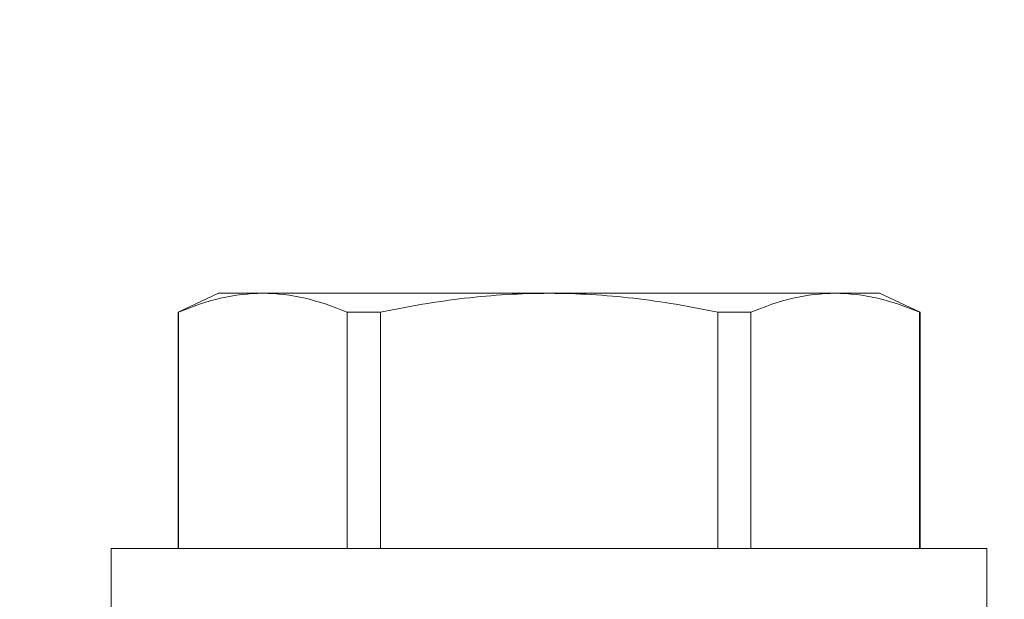
# Model space of a CAD drawing. Extents: x -36 to 69, y -9 to 41.
# Drawn here: x 39 to 40, y 22 to 22 of the extents above; entities that cross this region are included whole.
import ezdxf

# ---------------------------------------------------------------- set-up
doc = ezdxf.new("R2010")
doc.units = 0
doc.header["$LTSCALE"] = 0.03125
doc.header["$MEASUREMENT"] = 0
doc.layers.get('0').update_dxf_attribs({"linetype": 'CONTINUOUS', "lineweight": 13})
doc.layers.get('DEFPOINTS').update_dxf_attribs({"color": 120, "linetype": 'CONTINUOUS'})
doc.layers.add('Text', color=7, linetype='CONTINUOUS')
doc.styles.add('ROMAND', font='romand.shx', dxfattribs={"oblique": 15})
doc.dimstyles.new('ROMAND', dxfattribs={"dimscale": 6, "dimtxt": 0.145, "dimasz": 0.188, "dimexe": 0.0625, "dimexo": 0.0625, "dimgap": 0.0625, "dimtad": 0, "dimtih": 1, "dimtoh": 1, "dimdec": 3, "dimzin": 0, "dimdsep": 46, "dimlunit": 4, "dimtxsty": 'ROMAND', "dimcen": 0, "dimadec": 0, "dimazin": 0, "dimtfac": 1, "dimtdec": 3, "dimtofl": 0, "dimtmove": 0, "dimatfit": 3, "dimfxl": 0, "dimtolj": 1, "dimtzin": 0, "dimarcsym": 0})

# ---------------------------------------------------------------- blocks, each defined once
blk = doc.blocks.new('*D13')
at = {"layer": 'DEFPOINTS', "color": 0}
for p in [(40.55283, 22.83148), (39.34462, 21.91317)]:
    blk.add_point(p, dxfattribs=at)
at = {"layer": 'Text', "color": 0, "lineweight": -2}
for p, q in [((36.88611, 20.04454), (38.67109, 21.40124)), ((36.04011, 20.04454), (36.88611, 20.04454))]:
    blk.add_line(p, q, dxfattribs=at)
at = {"layer": 'Text', "color": 0}
blk.add_solid([(38.58577, 21.51349), (38.75641, 21.28898), (39.34462, 21.91317)], dxfattribs=at)
at = {"layer": 'Text', "color": 0, "insert": (29.31986, 20.04454), "char_height": 0.6525, "attachment_point": 5, "style": 'ROMAND'}
blk.add_mtext('\\A1;#10-24x \\A1;{\\H0.7x;\\S3/4;}" S.S.\\PHEX WASHER HEAD\\PTHREAD-CUTTING SCREWS\\P(3 @ 120%%D)', dxfattribs=at)
blk = doc.blocks.new('*D24')
at = {"layer": 'DEFPOINTS', "color": 0}
for p in [(40.70923, 25.67098), (40.47674, 25.57907)]:
    blk.add_point(p, dxfattribs=at)
at = {"layer": 'Text', "color": 0, "lineweight": -2}
for p, q in [((38.72253, 24.88552), (39.69, 25.26802)), ((37.87653, 24.88552), (38.72253, 24.88552))]:
    blk.add_line(p, q, dxfattribs=at)
at = {"layer": 'Text', "color": 0}
blk.add_solid([(39.63815, 25.39914), (39.74184, 25.13689), (40.47674, 25.57907)], dxfattribs=at)
at = {"layer": 'Text', "color": 0, "insert": (31.29053, 24.88552), "char_height": 0.6525, "attachment_point": 5, "style": 'ROMAND'}
blk.add_mtext('\\A1;CAST ALUMINUM\\PBALLAST HOUSING w/ \\PHEAT DISSIPATION PORTS\\P(8 @ 40%%d)', dxfattribs=at)

msp = doc.modelspace()

# ---------------------------------------------------------------- linework, layer by layer
for p, q in [((39.20911, 22.30931), (39.18993, 22.30037)), ((39.23004, 22.30931), (39.20911, 22.30931)), ((39.36536, 22.30931), (39.23004, 22.30931)), ((39.50067, 22.30931), (39.36536, 22.30931)), ((39.52161, 22.30931), (39.50067, 22.30931)), ((39.54078, 22.30037), (39.52161, 22.30931)), ((39.19017, 22.30037), (39.18993, 22.30037)), ((39.18993, 22.30037), (39.18993, 22.18851)), ((39.19017, 22.30037), (39.19017, 22.18851)), ((39.28561, 22.30037), (39.26991, 22.30037)), ((39.26991, 22.18851), (39.26991, 22.30037)), ((39.28561, 22.30037), (39.28561, 22.18851)), ((39.4608, 22.30037), (39.4451, 22.30037)), ((39.4451, 22.18851), (39.4451, 22.30037)), ((39.4608, 22.30037), (39.4608, 22.18851)), ((39.54078, 22.30037), (39.54054, 22.30037)), ((39.54054, 22.18851), (39.54054, 22.30037)), ((39.54078, 22.18851), (39.54078, 22.30037)), ((39.57236, 22.18851), (39.15836, 22.18851)), ((39.15836, 22.18851), (39.15836, 22.15831)), ((39.57236, 22.15831), (39.57236, 22.18851))]:
    msp.add_line(p, q)
for points in [[(39.23004, 22.30931), (39.2234, 22.30931), (39.21675, 22.30851), (39.20341, 22.30543), (39.19676, 22.30316), (39.19017, 22.30037)], [(39.28561, 22.30037), (39.29879, 22.30316), (39.31213, 22.30543), (39.33872, 22.3085), (39.35203, 22.30931), (39.36536, 22.30931)], [(39.36536, 22.30931), (39.37866, 22.30931), (39.39199, 22.3085), (39.41866, 22.30542), (39.43201, 22.30314), (39.4451, 22.30037)], [(39.50067, 22.30931), (39.49404, 22.30931), (39.48738, 22.30851), (39.47404, 22.30543), (39.46739, 22.30316), (39.4608, 22.30037)]]:
    msp.add_open_spline(points, degree=3, knots=[0, 0, 0, 0, 0.5, 0.5, 1, 1, 1, 1])
for points in [[(39.26991, 22.30037), (39.25668, 22.30598), (39.2434, 22.30931), (39.23004, 22.30931)], [(39.54054, 22.30037), (39.52731, 22.30598), (39.51403, 22.30931), (39.50067, 22.30931)]]:
    msp.add_open_spline(points, degree=3)

# ---------------------------------------------------------------- dimensions: what is measured, and where the dimension line sits
at = {"layer": 'Text'}
for p1, p2, text, picture, middle in [((40.70923, 25.67098), (40.47674, 25.57907), 'CAST ALUMINUM\\PBALLAST HOUSING w/ \\PHEAT DISSIPATION PORTS\\P(8 @ 40%%d)', '*D24', (31.29053, 24.88552)), ((40.55283, 22.83148), (39.34462, 21.91317), '#10-24x \\A1;{\\H0.7x;\\S3/4;}" S.S.\\PHEX WASHER HEAD\\PTHREAD-CUTTING SCREWS\\P(3 @ 120%%D)', '*D13', (29.31986, 20.04454))]:
    dim = msp.add_diameter_dim_2p(p1=p1, p2=p2, text=text, dimstyle='ROMAND', override={"dimscale": 4.5}, dxfattribs=at)
    dim.commit()
    dim.dimension.update_dxf_attribs({"geometry": picture, "text_midpoint": middle, "dimtype": 163})

doc.saveas('drawing.dxf')
